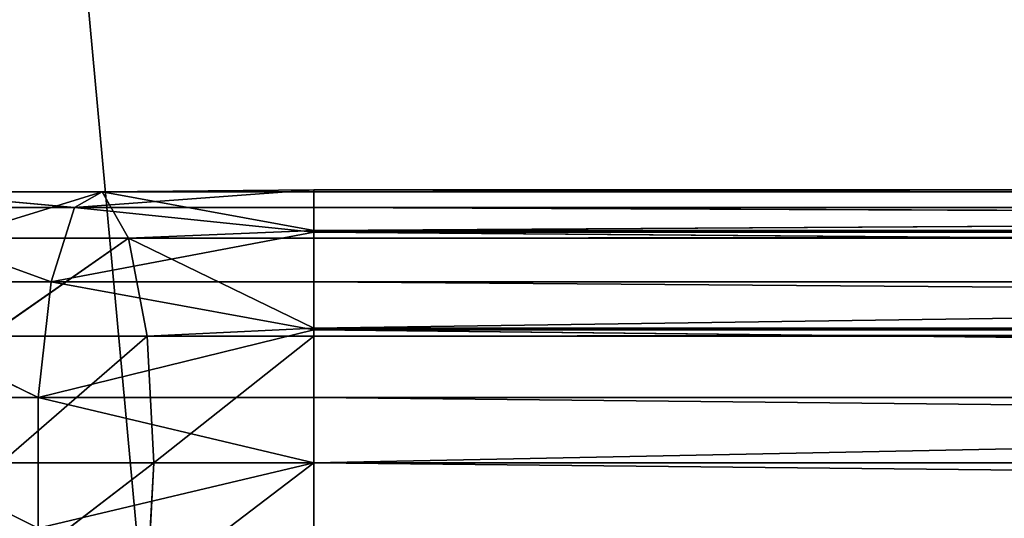
# Model space of a CAD drawing. Units: millimetres. Extents: x -253 to 243, y -569 to 631.
# Drawn here: x -174 to -126, y 399 to 424 of the extents above; entities that cross this region are included whole.
import ezdxf

# ---------------------------------------------------------------- set-up
doc = ezdxf.new("R2010")
doc.units = ezdxf.units.MM
doc.header["$LTSCALE"] = 25.4
doc.layers.get('0').update_dxf_attribs({"true_color": 0xffffff})

# ---------------------------------------------------------------- blocks, each defined once
blk = doc.blocks.new('002214 3D STL.STL')
at = {"color": 27, "true_color": 0x8f4e35}
blk.add_line((175.48, -1206, 518.236), (65.48, -6, 518.236), dxfattribs=at)
blk.add_line((175.48, -1206, 518.236), (65.48, -6, 518.236), dxfattribs=at)
at = {"color": 0}
for p, q in [((83.731, -222.471, 468.313), (75.2, -221.698, 458.767)), ((83.731, -222.471, 468.313), (75.2, -221.698, 458.767)), ((85.097, -221.698, 462.094), (75.2, -221.698, 458.767)), ((85.097, -221.698, 462.094), (75.2, -221.698, 458.767)), ((85.097, -221.698, 462.094), (77.713, -223.972, 453.322)), ((85.097, -221.698, 462.094), (77.713, -223.972, 453.322)), ((95.478, -221.6, 464.836), (83.731, -222.471, 468.313)), ((95.478, -221.6, 464.836), (83.731, -222.471, 468.313)), ((85.097, -221.698, 462.094), (83.731, -222.471, 468.313)), ((85.097, -221.698, 462.094), (83.731, -222.471, 468.313)), ((95.478, -221.6, 464.836), (85.097, -221.698, 462.094)), ((95.478, -221.6, 464.836), (85.097, -221.698, 462.094)), ((85.097, -221.698, 462.094), (86.384, -223.972, 456.237)), ((95.478, -221.698, 463.221), (85.097, -221.698, 462.094)), ((95.478, -221.698, 463.221), (85.097, -221.698, 462.094)), ((95.478, -223.597, 458.212), (85.097, -221.698, 462.094)), ((95.478, -223.597, 458.212), (85.097, -221.698, 462.094)), ((85.097, -221.698, 462.094), (86.384, -223.972, 456.237)), ((95.478, -221.698, 463.221), (405.482, -221.6, 464.836)), ((95.478, -221.698, 463.221), (405.482, -221.6, 464.836)), ((95.478, -221.698, 463.221), (95.478, -221.6, 464.836)), ((95.478, -221.6, 464.836), (405.482, -221.6, 464.836)), ((95.478, -221.6, 464.836), (405.482, -221.6, 464.836)), ((95.478, -221.6, 464.836), (405.482, -222.471, 469.588)), ((95.478, -221.6, 464.836), (405.482, -222.471, 469.588)), ((95.478, -221.6, 464.836), (95.478, -222.471, 469.588)), ((95.478, -221.6, 464.836), (95.478, -222.471, 469.588)), ((95.478, -221.698, 463.221), (95.478, -221.6, 464.836)), ((95.478, -223.597, 458.212), (405.482, -221.698, 463.221)), ((95.478, -223.597, 458.212), (405.482, -221.698, 463.221)), ((95.478, -223.597, 458.212), (95.478, -221.698, 463.221)), ((95.478, -221.698, 463.221), (405.482, -221.698, 463.221)), ((95.478, -221.698, 463.221), (405.482, -221.698, 463.221)), ((95.478, -223.597, 458.212), (95.478, -221.698, 463.221)), ((82.599, -226.114, 473.468), (72.531, -222.471, 464.547)), ((82.599, -226.114, 473.468), (72.531, -222.471, 464.547)), ((83.731, -222.471, 468.313), (72.531, -222.471, 464.547)), ((83.731, -222.471, 468.313), (72.531, -222.471, 464.547)), ((83.731, -222.471, 468.313), (82.599, -226.114, 473.468)), ((83.731, -222.471, 468.313), (82.599, -226.114, 473.468)), ((95.478, -223.68, 471.339), (83.731, -222.471, 468.313)), ((95.478, -222.471, 469.588), (83.731, -222.471, 468.313)), ((95.478, -223.68, 471.339), (83.731, -222.471, 468.313)), ((95.478, -222.471, 469.588), (83.731, -222.471, 468.313)), ((95.478, -222.471, 469.588), (405.482, -222.471, 469.588)), ((95.478, -222.471, 469.588), (405.482, -222.471, 469.588)), ((95.478, -222.471, 469.588), (405.482, -223.68, 471.339)), ((95.478, -222.471, 469.588), (405.482, -223.68, 471.339)), ((95.478, -222.471, 469.588), (95.478, -223.68, 471.339)), ((95.478, -222.471, 469.588), (95.478, -223.68, 471.339)), ((95.478, -223.597, 458.212), (86.384, -223.972, 456.237)), ((95.478, -223.597, 458.212), (86.384, -223.972, 456.237)), ((95.478, -223.972, 457.224), (405.482, -223.597, 458.212)), ((95.478, -223.972, 457.224), (405.482, -223.597, 458.212)), ((95.478, -223.972, 457.224), (95.478, -223.597, 458.212)), ((95.478, -223.597, 458.212), (405.482, -223.597, 458.212)), ((95.478, -223.597, 458.212), (405.482, -223.597, 458.212)), ((95.478, -223.972, 457.224), (95.478, -223.597, 458.212)), ((86.384, -223.972, 456.237), (77.713, -223.972, 453.322)), ((86.384, -223.972, 456.237), (77.713, -223.972, 453.322)), ((86.384, -223.972, 456.237), (79.495, -228.773, 449.46)), ((86.384, -223.972, 456.237), (79.495, -228.773, 449.46)), ((95.478, -223.68, 471.339), (82.599, -226.114, 473.468)), ((95.478, -223.68, 471.339), (82.599, -226.114, 473.468)), ((95.478, -223.972, 457.224), (86.384, -223.972, 456.237)), ((95.478, -223.972, 457.224), (86.384, -223.972, 456.237)), ((95.478, -228.379, 453.32), (86.384, -223.972, 456.237)), ((86.384, -223.972, 456.237), (87.296, -228.773, 452.083)), ((86.384, -223.972, 456.237), (87.296, -228.773, 452.083)), ((95.478, -228.379, 453.32), (86.384, -223.972, 456.237)), ((95.478, -223.68, 471.339), (405.482, -223.68, 471.339)), ((95.478, -223.68, 471.339), (405.482, -223.68, 471.339)), ((95.478, -223.68, 471.339), (405.482, -226.114, 474.866)), ((95.478, -223.68, 471.339), (405.482, -226.114, 474.866)), ((95.478, -223.68, 471.339), (95.478, -226.114, 474.866)), ((95.478, -223.68, 471.339), (95.478, -226.114, 474.866)), ((95.478, -228.379, 453.32), (405.482, -223.972, 457.224)), ((95.478, -228.379, 453.32), (405.482, -223.972, 457.224)), ((95.478, -228.379, 453.32), (95.478, -223.972, 457.224)), ((95.478, -223.972, 457.224), (405.482, -223.972, 457.224)), ((95.478, -223.972, 457.224), (405.482, -223.972, 457.224)), ((95.478, -228.379, 453.32), (95.478, -223.972, 457.224)), ((81.959, -231.793, 476.379), (70.319, -226.114, 469.34)), ((81.959, -231.793, 476.379), (70.319, -226.114, 469.34)), ((82.599, -226.114, 473.468), (70.319, -226.114, 469.34)), ((82.599, -226.114, 473.468), (70.319, -226.114, 469.34)), ((82.599, -226.114, 473.468), (81.959, -231.793, 476.379)), ((82.599, -226.114, 473.468), (81.959, -231.793, 476.379)), ((95.478, -228.476, 476.106), (82.599, -226.114, 473.468)), ((95.478, -226.114, 474.866), (82.599, -226.114, 473.468)), ((95.478, -228.476, 476.106), (82.599, -226.114, 473.468)), ((95.478, -226.114, 474.866), (82.599, -226.114, 473.468)), ((95.478, -226.114, 474.866), (405.482, -226.114, 474.866)), ((95.478, -226.114, 474.866), (405.482, -226.114, 474.866)), ((95.478, -226.114, 474.866), (405.482, -228.476, 476.106)), ((95.478, -226.114, 474.866), (405.482, -228.476, 476.106)), ((95.478, -226.114, 474.866), (95.478, -228.476, 476.106)), ((95.478, -226.114, 474.866), (95.478, -228.476, 476.106)), ((95.478, -228.379, 453.32), (87.296, -228.773, 452.083)), ((95.478, -228.379, 453.32), (87.296, -228.773, 452.083)), ((95.478, -228.773, 452.971), (405.482, -228.379, 453.32)), ((95.478, -228.773, 452.971), (405.482, -228.379, 453.32)), ((95.478, -228.773, 452.971), (95.478, -228.379, 453.32)), ((95.478, -228.379, 453.32), (405.482, -228.379, 453.32)), ((95.478, -228.379, 453.32), (405.482, -228.379, 453.32)), ((95.478, -228.773, 452.971), (95.478, -228.379, 453.32)), ((87.296, -228.773, 452.083), (79.495, -228.773, 449.46)), ((87.296, -228.773, 452.083), (79.495, -228.773, 449.46)), ((87.296, -228.773, 452.083), (80.139, -235, 448.067)), ((87.296, -228.773, 452.083), (80.139, -235, 448.067)), ((95.478, -228.476, 476.106), (81.959, -231.793, 476.379)), ((95.478, -228.476, 476.106), (81.959, -231.793, 476.379)), ((95.478, -228.773, 452.971), (87.296, -228.773, 452.083)), ((87.296, -228.773, 452.083), (87.625, -235, 450.584)), ((87.296, -228.773, 452.083), (87.625, -235, 450.584)), ((95.478, -228.773, 452.971), (87.296, -228.773, 452.083)), ((95.478, -228.773, 452.971), (87.625, -235, 450.584)), ((95.478, -228.773, 452.971), (87.625, -235, 450.584)), ((95.478, -228.476, 476.106), (405.482, -228.476, 476.106)), ((95.478, -228.476, 476.106), (405.482, -228.476, 476.106)), ((95.478, -228.476, 476.106), (405.482, -231.793, 477.847)), ((95.478, -228.476, 476.106), (405.482, -231.793, 477.847)), ((95.478, -228.476, 476.106), (95.478, -231.793, 477.847)), ((95.478, -228.476, 476.106), (95.478, -231.793, 477.847)), ((95.478, -235, 451.436), (405.482, -228.773, 452.971)), ((95.478, -235, 451.436), (405.482, -228.773, 452.971)), ((95.478, -235, 451.436), (95.478, -228.773, 452.971)), ((95.478, -228.773, 452.971), (405.482, -228.773, 452.971)), ((95.478, -228.773, 452.971), (405.482, -228.773, 452.971)), ((95.478, -235, 451.436), (95.478, -228.773, 452.971)), ((81.959, -231.793, 476.379), (69.07, -231.793, 472.046)), ((81.959, -231.793, 476.379), (69.07, -231.793, 472.046)), ((95.478, -235, 477.847), (81.959, -231.793, 476.379)), ((81.959, -231.793, 476.379), (81.959, -238.207, 476.379)), ((95.478, -231.793, 477.847), (81.959, -231.793, 476.379)), ((95.478, -235, 477.847), (81.959, -231.793, 476.379)), ((95.478, -231.793, 477.847), (81.959, -231.793, 476.379)), ((81.959, -231.793, 476.379), (81.959, -238.207, 476.379)), ((95.478, -231.793, 477.847), (405.482, -231.793, 477.847)), ((95.478, -231.793, 477.847), (405.482, -231.793, 477.847)), ((95.478, -231.793, 477.847), (405.482, -235, 477.847)), ((95.478, -231.793, 477.847), (405.482, -235, 477.847)), ((95.478, -231.793, 477.847), (95.478, -235, 477.847)), ((95.478, -231.793, 477.847), (95.478, -235, 477.847)), ((87.625, -235, 450.584), (79.495, -241.227, 449.46)), ((87.625, -235, 450.584), (79.495, -241.227, 449.46)), ((80.139, -235, 448.067), (87.625, -235, 450.584)), ((80.139, -235, 448.067), (87.625, -235, 450.584)), ((95.478, -235, 477.847), (81.959, -238.207, 476.379)), ((95.478, -235, 477.847), (81.959, -238.207, 476.379)), ((87.296, -241.227, 452.083), (87.625, -235, 450.584)), ((95.478, -235, 451.436), (87.296, -241.227, 452.083)), ((95.478, -235, 451.436), (87.296, -241.227, 452.083)), ((87.296, -241.227, 452.083), (87.625, -235, 450.584)), ((87.625, -235, 450.584), (95.478, -235, 451.436)), ((87.625, -235, 450.584), (95.478, -235, 451.436)), ((95.478, -241.227, 452.971), (95.478, -235, 451.436)), ((95.478, -235, 451.436), (405.482, -235, 451.436)), ((95.478, -235, 451.436), (405.482, -235, 451.436)), ((95.478, -235, 477.847), (405.482, -235, 477.847)), ((95.478, -235, 477.847), (405.482, -235, 477.847)), ((95.478, -235, 477.847), (405.482, -238.207, 477.847)), ((95.478, -235, 477.847), (405.482, -238.207, 477.847)), ((95.478, -235, 477.847), (95.478, -238.207, 477.847)), ((95.478, -241.227, 452.971), (95.478, -235, 451.436)), ((95.478, -235, 477.847), (95.478, -238.207, 477.847))]:
    blk.add_line(p, q, dxfattribs=at)
at = {"color": 27, "true_color": 0x8f4e35}
mesh = blk.add_polyface(dxfattribs=at)
corners = [(175.48, -1206, 518.236), (65.48, -6, 518.236), (65.48, -1206, 518.236)]
mesh.append_faces([[corners[k] for k in face] for face in [(0, 1, 2)]], dxfattribs={"color": 27})
mesh = blk.add_polyface(dxfattribs=at)
corners = [(175.48, -6, 518.236), (65.48, -6, 518.236), (175.48, -1206, 518.236)]
mesh.append_faces([[corners[k] for k in face] for face in [(0, 1, 2)]], dxfattribs={"color": 27})
mesh = blk.add_polyface(dxfattribs=at)
corners = [(175.48, -1206, 478.236), (65.48, -1206, 478.236), (175.48, -6, 478.236)]
mesh.append_faces([[corners[k] for k in face] for face in [(0, 1, 2)]], dxfattribs={"color": 27})
mesh = blk.add_polyface(dxfattribs=at)
corners = [(175.48, -6, 478.236), (65.48, -1206, 478.236), (65.48, -6, 478.236)]
mesh.append_faces([[corners[k] for k in face] for face in [(0, 1, 2)]], dxfattribs={"color": 27})
at = {"color": 0}
mesh = blk.add_polyface(dxfattribs=at)
corners = [(83.731, -222.471, 468.313), (75.2, -221.698, 458.767), (72.531, -222.471, 464.547)]
mesh.append_faces([[corners[k] for k in face] for face in [(0, 1, 2)]], dxfattribs={"color": 0})
mesh = blk.add_polyface(dxfattribs=at)
corners = [(83.731, -222.471, 468.313), (85.097, -221.698, 462.094), (75.2, -221.698, 458.767)]
mesh.append_faces([[corners[k] for k in face] for face in [(0, 1, 2)]], dxfattribs={"color": 0})
mesh = blk.add_polyface(dxfattribs=at)
corners = [(85.097, -221.698, 462.094), (77.713, -223.972, 453.322), (75.2, -221.698, 458.767)]
mesh.append_faces([[corners[k] for k in face] for face in [(0, 1, 2)]], dxfattribs={"color": 0})
mesh = blk.add_polyface(dxfattribs=at)
corners = [(85.097, -221.698, 462.094), (86.384, -223.972, 456.237), (77.713, -223.972, 453.322)]
mesh.append_faces([[corners[k] for k in face] for face in [(0, 1, 2)]], dxfattribs={"color": 0})
mesh = blk.add_polyface(dxfattribs=at)
corners = [(95.478, -222.471, 469.588), (95.478, -221.6, 464.836), (83.731, -222.471, 468.313)]
mesh.append_faces([[corners[k] for k in face] for face in [(0, 1, 2)]], dxfattribs={"color": 0})
mesh = blk.add_polyface(dxfattribs=at)
corners = [(83.731, -222.471, 468.313), (95.478, -221.6, 464.836), (85.097, -221.698, 462.094)]
mesh.append_faces([[corners[k] for k in face] for face in [(0, 1, 2)]], dxfattribs={"color": 0})
mesh = blk.add_polyface(dxfattribs=at)
corners = [(95.478, -221.6, 464.836), (95.478, -221.698, 463.221), (85.097, -221.698, 462.094)]
mesh.append_faces([[corners[k] for k in face] for face in [(0, 1, 2)]], dxfattribs={"color": 0})
mesh = blk.add_polyface(dxfattribs=at)
corners = [(95.478, -221.698, 463.221), (95.478, -223.597, 458.212), (85.097, -221.698, 462.094)]
mesh.append_faces([[corners[k] for k in face] for face in [(0, 1, 2)]], dxfattribs={"color": 0})
mesh = blk.add_polyface(dxfattribs=at)
corners = [(85.097, -221.698, 462.094), (95.478, -223.597, 458.212), (86.384, -223.972, 456.237)]
mesh.append_faces([[corners[k] for k in face] for face in [(0, 1, 2)]], dxfattribs={"color": 0})
mesh = blk.add_polyface(dxfattribs=at)
corners = [(405.482, -221.6, 464.836), (405.482, -221.698, 463.221), (95.478, -221.698, 463.221)]
mesh.append_faces([[corners[k] for k in face] for face in [(0, 1, 2)]], dxfattribs={"color": 0})
mesh = blk.add_polyface(dxfattribs=at)
corners = [(405.482, -221.6, 464.836), (95.478, -221.698, 463.221), (95.478, -221.6, 464.836)]
mesh.append_faces([[corners[k] for k in face] for face in [(0, 1, 2)]], dxfattribs={"color": 0})
mesh = blk.add_polyface(dxfattribs=at)
corners = [(405.482, -222.471, 469.588), (405.482, -221.6, 464.836), (95.478, -221.6, 464.836)]
mesh.append_faces([[corners[k] for k in face] for face in [(0, 1, 2)]], dxfattribs={"color": 0})
mesh = blk.add_polyface(dxfattribs=at)
corners = [(405.482, -222.471, 469.588), (95.478, -221.6, 464.836), (95.478, -222.471, 469.588)]
mesh.append_faces([[corners[k] for k in face] for face in [(0, 1, 2)]], dxfattribs={"color": 0})
mesh = blk.add_polyface(dxfattribs=at)
corners = [(405.482, -221.698, 463.221), (405.482, -223.597, 458.212), (95.478, -223.597, 458.212)]
mesh.append_faces([[corners[k] for k in face] for face in [(0, 1, 2)]], dxfattribs={"color": 0})
mesh = blk.add_polyface(dxfattribs=at)
corners = [(405.482, -221.698, 463.221), (95.478, -223.597, 458.212), (95.478, -221.698, 463.221)]
mesh.append_faces([[corners[k] for k in face] for face in [(0, 1, 2)]], dxfattribs={"color": 0})
mesh = blk.add_polyface(dxfattribs=at)
corners = [(82.599, -226.114, 473.468), (72.531, -222.471, 464.547), (70.319, -226.114, 469.34)]
mesh.append_faces([[corners[k] for k in face] for face in [(0, 1, 2)]], dxfattribs={"color": 0})
mesh = blk.add_polyface(dxfattribs=at)
corners = [(82.599, -226.114, 473.468), (83.731, -222.471, 468.313), (72.531, -222.471, 464.547)]
mesh.append_faces([[corners[k] for k in face] for face in [(0, 1, 2)]], dxfattribs={"color": 0})
mesh = blk.add_polyface(dxfattribs=at)
corners = [(82.599, -226.114, 473.468), (95.478, -223.68, 471.339), (83.731, -222.471, 468.313)]
mesh.append_faces([[corners[k] for k in face] for face in [(0, 1, 2)]], dxfattribs={"color": 0})
mesh = blk.add_polyface(dxfattribs=at)
corners = [(95.478, -223.68, 471.339), (95.478, -222.471, 469.588), (83.731, -222.471, 468.313)]
mesh.append_faces([[corners[k] for k in face] for face in [(0, 1, 2)]], dxfattribs={"color": 0})
mesh = blk.add_polyface(dxfattribs=at)
corners = [(405.482, -223.68, 471.339), (405.482, -222.471, 469.588), (95.478, -222.471, 469.588)]
mesh.append_faces([[corners[k] for k in face] for face in [(0, 1, 2)]], dxfattribs={"color": 0})
mesh = blk.add_polyface(dxfattribs=at)
corners = [(405.482, -223.68, 471.339), (95.478, -222.471, 469.588), (95.478, -223.68, 471.339)]
mesh.append_faces([[corners[k] for k in face] for face in [(0, 1, 2)]], dxfattribs={"color": 0})
mesh = blk.add_polyface(dxfattribs=at)
corners = [(95.478, -223.597, 458.212), (95.478, -223.972, 457.224), (86.384, -223.972, 456.237)]
mesh.append_faces([[corners[k] for k in face] for face in [(0, 1, 2)]], dxfattribs={"color": 0})
mesh = blk.add_polyface(dxfattribs=at)
corners = [(405.482, -223.597, 458.212), (405.482, -223.972, 457.224), (95.478, -223.972, 457.224)]
mesh.append_faces([[corners[k] for k in face] for face in [(0, 1, 2)]], dxfattribs={"color": 0})
mesh = blk.add_polyface(dxfattribs=at)
corners = [(405.482, -223.597, 458.212), (95.478, -223.972, 457.224), (95.478, -223.597, 458.212)]
mesh.append_faces([[corners[k] for k in face] for face in [(0, 1, 2)]], dxfattribs={"color": 0})
mesh = blk.add_polyface(dxfattribs=at)
corners = [(86.384, -223.972, 456.237), (79.495, -228.773, 449.46), (77.713, -223.972, 453.322)]
mesh.append_faces([[corners[k] for k in face] for face in [(0, 1, 2)]], dxfattribs={"color": 0})
mesh = blk.add_polyface(dxfattribs=at)
corners = [(87.296, -228.773, 452.083), (79.495, -228.773, 449.46), (86.384, -223.972, 456.237)]
mesh.append_faces([[corners[k] for k in face] for face in [(0, 1, 2)]], dxfattribs={"color": 0})
mesh = blk.add_polyface(dxfattribs=at)
corners = [(95.478, -226.114, 474.866), (95.478, -223.68, 471.339), (82.599, -226.114, 473.468)]
mesh.append_faces([[corners[k] for k in face] for face in [(0, 1, 2)]], dxfattribs={"color": 0})
mesh = blk.add_polyface(dxfattribs=at)
corners = [(95.478, -228.379, 453.32), (86.384, -223.972, 456.237), (95.478, -223.972, 457.224)]
mesh.append_faces([[corners[k] for k in face] for face in [(0, 1, 2)]], dxfattribs={"color": 0})
mesh = blk.add_polyface(dxfattribs=at)
corners = [(95.478, -228.379, 453.32), (87.296, -228.773, 452.083), (86.384, -223.972, 456.237)]
mesh.append_faces([[corners[k] for k in face] for face in [(0, 1, 2)]], dxfattribs={"color": 0})
mesh = blk.add_polyface(dxfattribs=at)
corners = [(405.482, -226.114, 474.866), (405.482, -223.68, 471.339), (95.478, -223.68, 471.339)]
mesh.append_faces([[corners[k] for k in face] for face in [(0, 1, 2)]], dxfattribs={"color": 0})
mesh = blk.add_polyface(dxfattribs=at)
corners = [(405.482, -226.114, 474.866), (95.478, -223.68, 471.339), (95.478, -226.114, 474.866)]
mesh.append_faces([[corners[k] for k in face] for face in [(0, 1, 2)]], dxfattribs={"color": 0})
mesh = blk.add_polyface(dxfattribs=at)
corners = [(405.482, -228.379, 453.32), (95.478, -228.379, 453.32), (405.482, -223.972, 457.224)]
mesh.append_faces([[corners[k] for k in face] for face in [(0, 1, 2)]], dxfattribs={"color": 0})
mesh = blk.add_polyface(dxfattribs=at)
corners = [(405.482, -223.972, 457.224), (95.478, -228.379, 453.32), (95.478, -223.972, 457.224)]
mesh.append_faces([[corners[k] for k in face] for face in [(0, 1, 2)]], dxfattribs={"color": 0})
mesh = blk.add_polyface(dxfattribs=at)
corners = [(81.959, -231.793, 476.379), (70.319, -226.114, 469.34), (69.07, -231.793, 472.046)]
mesh.append_faces([[corners[k] for k in face] for face in [(0, 1, 2)]], dxfattribs={"color": 0})
mesh = blk.add_polyface(dxfattribs=at)
corners = [(82.599, -226.114, 473.468), (70.319, -226.114, 469.34), (81.959, -231.793, 476.379)]
mesh.append_faces([[corners[k] for k in face] for face in [(0, 1, 2)]], dxfattribs={"color": 0})
mesh = blk.add_polyface(dxfattribs=at)
corners = [(95.478, -228.476, 476.106), (82.599, -226.114, 473.468), (81.959, -231.793, 476.379)]
mesh.append_faces([[corners[k] for k in face] for face in [(0, 1, 2)]], dxfattribs={"color": 0})
mesh = blk.add_polyface(dxfattribs=at)
corners = [(95.478, -226.114, 474.866), (82.599, -226.114, 473.468), (95.478, -228.476, 476.106)]
mesh.append_faces([[corners[k] for k in face] for face in [(0, 1, 2)]], dxfattribs={"color": 0})
mesh = blk.add_polyface(dxfattribs=at)
corners = [(405.482, -226.114, 474.866), (95.478, -226.114, 474.866), (405.482, -228.476, 476.106)]
mesh.append_faces([[corners[k] for k in face] for face in [(0, 1, 2)]], dxfattribs={"color": 0})
mesh = blk.add_polyface(dxfattribs=at)
corners = [(405.482, -228.476, 476.106), (95.478, -226.114, 474.866), (95.478, -228.476, 476.106)]
mesh.append_faces([[corners[k] for k in face] for face in [(0, 1, 2)]], dxfattribs={"color": 0})
mesh = blk.add_polyface(dxfattribs=at)
corners = [(95.478, -228.773, 452.971), (87.296, -228.773, 452.083), (95.478, -228.379, 453.32)]
mesh.append_faces([[corners[k] for k in face] for face in [(0, 1, 2)]], dxfattribs={"color": 0})
mesh = blk.add_polyface(dxfattribs=at)
corners = [(405.482, -228.773, 452.971), (95.478, -228.773, 452.971), (405.482, -228.379, 453.32)]
mesh.append_faces([[corners[k] for k in face] for face in [(0, 1, 2)]], dxfattribs={"color": 0})
mesh = blk.add_polyface(dxfattribs=at)
corners = [(405.482, -228.379, 453.32), (95.478, -228.773, 452.971), (95.478, -228.379, 453.32)]
mesh.append_faces([[corners[k] for k in face] for face in [(0, 1, 2)]], dxfattribs={"color": 0})
mesh = blk.add_polyface(dxfattribs=at)
corners = [(87.296, -228.773, 452.083), (80.139, -235, 448.067), (79.495, -228.773, 449.46)]
mesh.append_faces([[corners[k] for k in face] for face in [(0, 1, 2)]], dxfattribs={"color": 0})
mesh = blk.add_polyface(dxfattribs=at)
corners = [(87.625, -235, 450.584), (80.139, -235, 448.067), (87.296, -228.773, 452.083)]
mesh.append_faces([[corners[k] for k in face] for face in [(0, 1, 2)]], dxfattribs={"color": 0})
mesh = blk.add_polyface(dxfattribs=at)
corners = [(95.478, -228.476, 476.106), (81.959, -231.793, 476.379), (95.478, -231.793, 477.847)]
mesh.append_faces([[corners[k] for k in face] for face in [(0, 1, 2)]], dxfattribs={"color": 0})
mesh = blk.add_polyface(dxfattribs=at)
corners = [(95.478, -228.773, 452.971), (87.625, -235, 450.584), (87.296, -228.773, 452.083)]
mesh.append_faces([[corners[k] for k in face] for face in [(0, 1, 2)]], dxfattribs={"color": 0})
mesh = blk.add_polyface(dxfattribs=at)
corners = [(95.478, -235, 451.436), (87.625, -235, 450.584), (95.478, -228.773, 452.971)]
mesh.append_faces([[corners[k] for k in face] for face in [(0, 1, 2)]], dxfattribs={"color": 0})
mesh = blk.add_polyface(dxfattribs=at)
corners = [(405.482, -228.476, 476.106), (95.478, -228.476, 476.106), (405.482, -231.793, 477.847)]
mesh.append_faces([[corners[k] for k in face] for face in [(0, 1, 2)]], dxfattribs={"color": 0})
mesh = blk.add_polyface(dxfattribs=at)
corners = [(405.482, -231.793, 477.847), (95.478, -228.476, 476.106), (95.478, -231.793, 477.847)]
mesh.append_faces([[corners[k] for k in face] for face in [(0, 1, 2)]], dxfattribs={"color": 0})
mesh = blk.add_polyface(dxfattribs=at)
corners = [(405.482, -235, 451.436), (95.478, -235, 451.436), (405.482, -228.773, 452.971)]
mesh.append_faces([[corners[k] for k in face] for face in [(0, 1, 2)]], dxfattribs={"color": 0})
mesh = blk.add_polyface(dxfattribs=at)
corners = [(405.482, -228.773, 452.971), (95.478, -235, 451.436), (95.478, -228.773, 452.971)]
mesh.append_faces([[corners[k] for k in face] for face in [(0, 1, 2)]], dxfattribs={"color": 0})
mesh = blk.add_polyface(dxfattribs=at)
corners = [(81.959, -238.207, 476.379), (69.07, -231.793, 472.046), (69.07, -238.207, 472.046)]
mesh.append_faces([[corners[k] for k in face] for face in [(0, 1, 2)]], dxfattribs={"color": 0})
mesh = blk.add_polyface(dxfattribs=at)
corners = [(81.959, -231.793, 476.379), (69.07, -231.793, 472.046), (81.959, -238.207, 476.379)]
mesh.append_faces([[corners[k] for k in face] for face in [(0, 1, 2)]], dxfattribs={"color": 0})
mesh = blk.add_polyface(dxfattribs=at)
corners = [(95.478, -235, 477.847), (81.959, -231.793, 476.379), (81.959, -238.207, 476.379)]
mesh.append_faces([[corners[k] for k in face] for face in [(0, 1, 2)]], dxfattribs={"color": 0})
mesh = blk.add_polyface(dxfattribs=at)
corners = [(95.478, -231.793, 477.847), (81.959, -231.793, 476.379), (95.478, -235, 477.847)]
mesh.append_faces([[corners[k] for k in face] for face in [(0, 1, 2)]], dxfattribs={"color": 0})
mesh = blk.add_polyface(dxfattribs=at)
corners = [(405.482, -231.793, 477.847), (95.478, -231.793, 477.847), (405.482, -235, 477.847)]
mesh.append_faces([[corners[k] for k in face] for face in [(0, 1, 2)]], dxfattribs={"color": 0})
mesh = blk.add_polyface(dxfattribs=at)
corners = [(405.482, -235, 477.847), (95.478, -231.793, 477.847), (95.478, -235, 477.847)]
mesh.append_faces([[corners[k] for k in face] for face in [(0, 1, 2)]], dxfattribs={"color": 0})
mesh = blk.add_polyface(dxfattribs=at)
corners = [(87.625, -235, 450.584), (79.495, -241.227, 449.46), (80.139, -235, 448.067)]
mesh.append_faces([[corners[k] for k in face] for face in [(0, 1, 2)]], dxfattribs={"color": 0})
mesh = blk.add_polyface(dxfattribs=at)
corners = [(87.625, -235, 450.584), (87.296, -241.227, 452.083), (79.495, -241.227, 449.46)]
mesh.append_faces([[corners[k] for k in face] for face in [(0, 1, 2)]], dxfattribs={"color": 0})
mesh = blk.add_polyface(dxfattribs=at)
corners = [(95.478, -235, 477.847), (81.959, -238.207, 476.379), (95.478, -238.207, 477.847)]
mesh.append_faces([[corners[k] for k in face] for face in [(0, 1, 2)]], dxfattribs={"color": 0})
mesh = blk.add_polyface(dxfattribs=at)
corners = [(95.478, -235, 451.436), (87.296, -241.227, 452.083), (87.625, -235, 450.584)]
mesh.append_faces([[corners[k] for k in face] for face in [(0, 1, 2)]], dxfattribs={"color": 0})
mesh = blk.add_polyface(dxfattribs=at)
corners = [(95.478, -241.227, 452.971), (87.296, -241.227, 452.083), (95.478, -235, 451.436)]
mesh.append_faces([[corners[k] for k in face] for face in [(0, 1, 2)]], dxfattribs={"color": 0})
mesh = blk.add_polyface(dxfattribs=at)
corners = [(405.482, -241.227, 452.971), (95.478, -241.227, 452.971), (405.482, -235, 451.436)]
mesh.append_faces([[corners[k] for k in face] for face in [(0, 1, 2)]], dxfattribs={"color": 0})
mesh = blk.add_polyface(dxfattribs=at)
corners = [(405.482, -235, 451.436), (95.478, -241.227, 452.971), (95.478, -235, 451.436)]
mesh.append_faces([[corners[k] for k in face] for face in [(0, 1, 2)]], dxfattribs={"color": 0})
mesh = blk.add_polyface(dxfattribs=at)
corners = [(405.482, -235, 477.847), (95.478, -235, 477.847), (405.482, -238.207, 477.847)]
mesh.append_faces([[corners[k] for k in face] for face in [(0, 1, 2)]], dxfattribs={"color": 0})
mesh = blk.add_polyface(dxfattribs=at)
corners = [(405.482, -238.207, 477.847), (95.478, -235, 477.847), (95.478, -238.207, 477.847)]
mesh.append_faces([[corners[k] for k in face] for face in [(0, 1, 2)]], dxfattribs={"color": 0})

msp = doc.modelspace()

# ---------------------------------------------------------------- block references
at = {"color": 253, "true_color": 0x9ea0a1}
msp.add_blockref('002214 3D STL.STL', (-255.48, 636.751, -4.602), dxfattribs=at)

doc.saveas('drawing.dxf')
